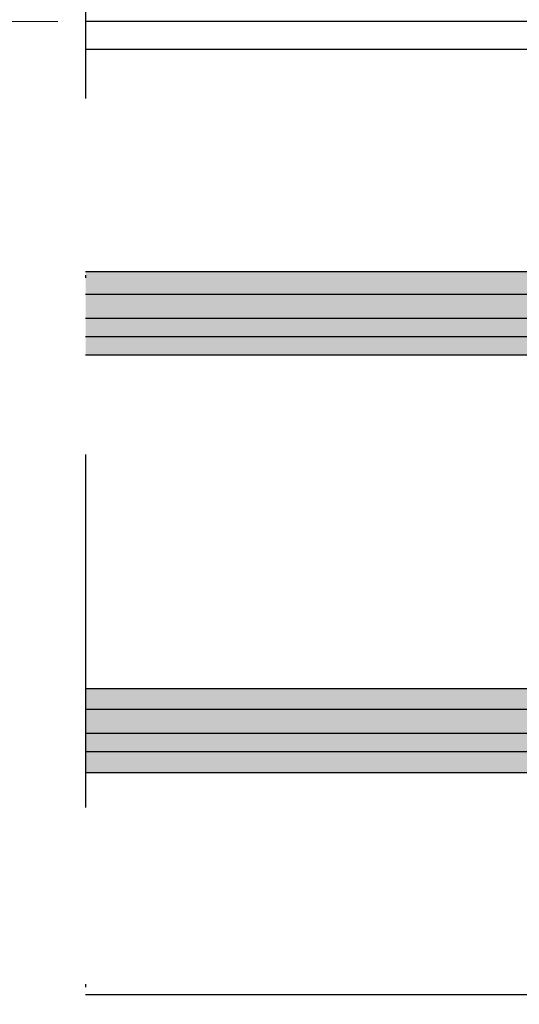
# Model space of a CAD drawing. Units: millimetres. Extents: x 0 to 22323, y -1 to 16904.
# Drawn here: x 1919 to 1937, y 1569 to 1605 of the extents above; entities that cross this region are included whole.
import ezdxf

# ---------------------------------------------------------------- set-up
doc = ezdxf.new("R2010")
doc.units = ezdxf.units.MM
doc.linetypes.add('STRICHPUNKT', pattern=[25.4, 12.7, -6.35, 0, -6.35])
for name, color, linetype, lineweight in [('Achsen', 3, 'STRICHPUNKT', 25), ('AM_5', 9, 'Continuous', 20), ('AM_5 @ 1', 9, 'Continuous', 20), ('AM_5 @ 1.5', 9, 'Continuous', 20), ('AM_5 @ 2', 9, 'Continuous', 20), ('AM_8', 251, 'Continuous', 18), ('Schraffur', 251, 'Continuous', 25)]:
    doc.layers.add(name, color=color, linetype=linetype, lineweight=lineweight)
doc.layers.add('GLAS', color=4, linetype='Continuous')
doc.layers.add('UMRISS02', color=1, linetype='Continuous')
doc.styles.get("Standard").update_dxf_attribs({"font": 'ARIALN.TTF'})
doc.dimstyles.new('PFI', dxfattribs={"dimscale": 0, "dimtxt": 4.5, "dimasz": 2, "dimexe": 2, "dimexo": 1, "dimgap": 1.25, "dimtad": 1, "dimdsep": 46, "dimtxsty": 'Standard', "dimblk": 'OBLIQUE', "dimcen": 2, "dimdle": 2, "dimclrd": 9, "dimclre": 9, "dimclrt": 1, "dimadec": 1, "dimazin": 0, "dimtfac": 1, "dimtix": 1, "dimtmove": 2, "dimatfit": 3, "dimfxl": 1, "dimtfill": 1, "dimtolj": 1, "dimtzin": 0, "dimarcsym": 0})

# ---------------------------------------------------------------- blocks, each defined once
blk = doc.blocks.new('GL2000IV')
at = {"layer": 'AM_8'}
h = blk.add_hatch(color=134, dxfattribs=at)
h.dxf.hatch_style = 1
h.paths.add_polyline_path([(8.999999999999995, 1.117547630835691), (9.000009462268942, 1.116216854044609), (9.000289697421502, 0.6669462858682209), (9.000077761913662, -7.868304643282187, -0.067503994531911), (8.999999999999998, -8.00270019752622), (8.999999999999998, -8.012267554351034), (9.016254305723574, -10.5131744838402, -0.02984522530807582), (9, -10.5950692652482), (9, -11), (12, -11), (11.99999999999999, 19.99171454742277), (8.999999999999986, 19.99171454742277)])
h = blk.add_hatch(color=134, dxfattribs=at)
h.dxf.hatch_style = 1
h.paths.add_polyline_path([(24.00000000000001, -11), (27.00000000000001, -11), (27.00000000000001, -10.59506926524821, -0.02984522530808105), (26.98374569427643, -10.5131744838402), (27.00000000000001, -8.012267554350384), (27.00000000000001, -8.002700197526257, -0.06779462087663886), (27.00000000000001, -7.867731287812271), (27, 0.6181365161838439), (26.99971030257849, 0.6669462858681356), (26.99999053773104, 1.116216854044637), (26.99999999999999, 19.99171454742278), (23.99999999999999, 19.99171454742277)])
at = {"layer": 'Achsen'}
blk.add_lwpolyline([(45.93471562994421, 19.99171454742279), (-10.04130235656592, 19.99171454742276)], dxfattribs=at)
at = {"layer": 'GLAS'}
for points in [[(8.999999999999986, 19.99171454742277), (9, -11), (27.00000000000001, -11), (26.99999999999999, 19.99171454742279)], [(12, -11), (11.99999999999999, 19.99171454742277)], [(24.00000000000001, -11), (23.99999999999999, 19.99171454742277)]]:
    blk.add_lwpolyline(points, dxfattribs=at)
at = {"layer": 'Schraffur'}
for points in [[(9.737446914813859, -10.99999090000003), (9.737446914813859, 5.928053959530374), (9.737446914813859, 19.99171454742277)], [(10.40294778915811, -11), (10.40294778915811, 8.097093846281965), (10.40294778915811, 19.99171454742277)], [(11.26563410775248, -11), (11.26563410775248, 9.87176284453328), (11.26563410775248, 19.99171454742277)], [(24.66017153801316, -10.99999090000003), (24.66017153801316, 5.928053959530374), (24.66017153801315, 19.99171454742278)], [(25.32567241235741, -11), (25.32567241235741, 8.097093846281965), (25.32567241235741, 19.99171454742277)], [(26.18835873095178, -11), (26.18835873095178, 9.87176284453328), (26.18835873095178, 19.99171454742278)]]:
    blk.add_lwpolyline(points, dxfattribs=at)
at = {"layer": 'UMRISS02'}
for p, q in [((1.008143107421605, 0.2996932013772309), (1.008143107421594, 19.99171454742277)), ((34.99185689257838, 0.2996932013772415), (34.99185689257838, 19.99171454742278))]:
    blk.add_line(p, q, dxfattribs=at)
blk.add_lwpolyline([(36.00000000000001, 0), (36.00000000000001, 19.99171454742279)], dxfattribs=at)
blk = doc.blocks.new('_Oblique')
at = {"color": 0, "linetype": 'ByBlock', "lineweight": -2}
blk.add_line((-0.5, -0.5), (0.5, 0.5), dxfattribs=at)
blk = doc.blocks.new('*D6809')
at = {"layer": 'AM_5', "color": 9, "lineweight": -2, "transparency": 16777216}
for p, q in [((1913.381047021802, 1561.696923521185), (1913.381047021802, 1606.696923521185)), ((1920.381047021468, 1604.696923521185), (1911.381047021802, 1604.696923521185)), ((1920.381047021482, 1563.696923521185), (1911.381047021802, 1563.696923521185))]:
    blk.add_line(p, q, dxfattribs=at)
at = {"layer": 'Defpoints', "color": 0, "transparency": 16777216}
for p in [(1913.381047021802, 1604.696923521185), (1921.381047021468, 1604.696923521185), (1921.381047021482, 1563.696923521185)]:
    blk.add_point(p, dxfattribs=at)
at = {"layer": 'AM_5', "color": 9, "lineweight": -2, "transparency": 16777216, "xscale": 2, "yscale": 2, "zscale": 2}
for p, rotation in [((1913.381047021802, 1604.696923521185), 90), ((1913.381047021802, 1563.696923521185), 270)]:
    blk.add_blockref('_Oblique', p, dxfattribs=dict(at, rotation=rotation))
at = {"layer": 'AM_5', "color": 1, "transparency": 16777216, "insert": (1909.871838290561, 1584.196923521183), "char_height": 4.5, "attachment_point": 5, "rotation": 90, "bg_fill": 3, "box_fill_scale": 1.1, "bg_fill_color": 256, "bg_fill_true_color": 13158600, "bg_fill_transparency": 0}
blk.add_mtext('\\A1;41', dxfattribs=at)
blk = doc.blocks.new('*D6810')
at = {"layer": 'AM_5', "color": 9, "lineweight": -2, "transparency": 16777216}
for p, q in [((1913.381047021773, 1559.696923521185), (1913.381047021773, 1608.696923521185)), ((1919.381047021468, 1604.696923521185), (1909.381047021773, 1604.696923521185)), ((1919.381047021482, 1563.696923521185), (1909.381047021773, 1563.696923521185))]:
    blk.add_line(p, q, dxfattribs=at)
at = {"layer": 'Defpoints', "color": 0, "transparency": 16777216}
for p in [(1913.381047021773, 1604.696923521185), (1921.381047021468, 1604.696923521185), (1921.381047021482, 1563.696923521185)]:
    blk.add_point(p, dxfattribs=at)
at = {"layer": 'AM_5', "color": 9, "lineweight": -2, "transparency": 16777216, "xscale": 4, "yscale": 4, "zscale": 4}
for p, rotation in [((1913.381047021773, 1604.696923521185), 90), ((1913.381047021773, 1563.696923521185), 270)]:
    blk.add_blockref('_Oblique', p, dxfattribs=dict(at, rotation=rotation))
at = {"layer": 'AM_5', "color": 1, "transparency": 16777216, "insert": (1906.36262955929, 1584.196923521183), "char_height": 9, "attachment_point": 5, "rotation": 90, "bg_fill": 3, "box_fill_scale": 1.1, "bg_fill_color": 256, "bg_fill_true_color": 13158600, "bg_fill_transparency": 0}
blk.add_mtext('\\A1;41', dxfattribs=at)
blk = doc.blocks.new('*D6811')
at = {"layer": 'AM_5', "color": 9, "lineweight": -2, "transparency": 16777216}
for p, q in [((1913.381047021788, 1560.696923521185), (1913.381047021788, 1607.696923521185)), ((1919.881047021468, 1604.696923521185), (1910.381047021788, 1604.696923521185)), ((1919.881047021482, 1563.696923521185), (1910.381047021788, 1563.696923521185))]:
    blk.add_line(p, q, dxfattribs=at)
at = {"layer": 'Defpoints', "color": 0, "transparency": 16777216}
for p in [(1913.381047021788, 1604.696923521185), (1921.381047021468, 1604.696923521185), (1921.381047021482, 1563.696923521185)]:
    blk.add_point(p, dxfattribs=at)
at = {"layer": 'AM_5', "color": 9, "lineweight": -2, "transparency": 16777216, "xscale": 3, "yscale": 3, "zscale": 3}
for p, rotation in [((1913.381047021788, 1604.696923521185), 90), ((1913.381047021788, 1563.696923521185), 270)]:
    blk.add_blockref('_Oblique', p, dxfattribs=dict(at, rotation=rotation))
at = {"layer": 'AM_5', "color": 1, "transparency": 16777216, "insert": (1908.117233924926, 1584.196923521183), "char_height": 6.75, "attachment_point": 5, "rotation": 90, "bg_fill": 3, "box_fill_scale": 1.1, "bg_fill_color": 256, "bg_fill_true_color": 13158600, "bg_fill_transparency": 0}
blk.add_mtext('\\A1;41', dxfattribs=at)
blk = doc.blocks.new('*U9559')
at = {"layer": 'AM_5 @ 1'}
dim = blk.add_linear_dim(base=(1913.381047021802, 1604.696923521185), p1=(1921.381047021481, 1563.696923521184), p2=(1921.381047021467, 1604.696923521184), angle=90, dimstyle='PFI', override={"dimscale": 1, "dimtix": 1, "dimtofl": 1, "dimtmove": 2, "dimatfit": 3}, dxfattribs=at)
dim.commit()
dim.dimension.update_dxf_attribs({"geometry": '*D6809', "text_midpoint": (1909.871838290561, 1584.196923521183)})
at = {"layer": 'AM_5 @ 2'}
dim = blk.add_linear_dim(base=(1913.381047021773, 1604.696923521185), p1=(1921.381047021481, 1563.696923521184), p2=(1921.381047021467, 1604.696923521184), angle=90, dimstyle='PFI', override={"dimscale": 2, "dimtix": 1, "dimtofl": 1, "dimtmove": 2, "dimatfit": 3}, dxfattribs=at)
dim.commit()
dim.dimension.update_dxf_attribs({"geometry": '*D6810', "text_midpoint": (1906.36262955929, 1584.196923521183)})
at = {"layer": 'AM_5 @ 1.5'}
dim = blk.add_linear_dim(base=(1913.381047021788, 1604.696923521185), p1=(1921.381047021481, 1563.696923521184), p2=(1921.381047021467, 1604.696923521184), angle=90, dimstyle='PFI', override={"dimscale": 1.5, "dimtix": 1, "dimtofl": 1, "dimtmove": 2, "dimatfit": 3}, dxfattribs=at)
dim.commit()
dim.dimension.update_dxf_attribs({"geometry": '*D6811', "text_midpoint": (1908.117233924926, 1584.196923521183)})

msp = doc.modelspace()

# ---------------------------------------------------------------- block references
at = {"rotation": 89.99999999999999}
msp.add_blockref('GL2000IV', (1941.372761568906, 1568.696923521184), dxfattribs=at)

# ---------------------------------------------------------------- next in the draw order: block references
at = {"layer": 'AM_5'}
msp.add_blockref('*U9559', (0, 0), dxfattribs=at)

doc.saveas('drawing.dxf')
